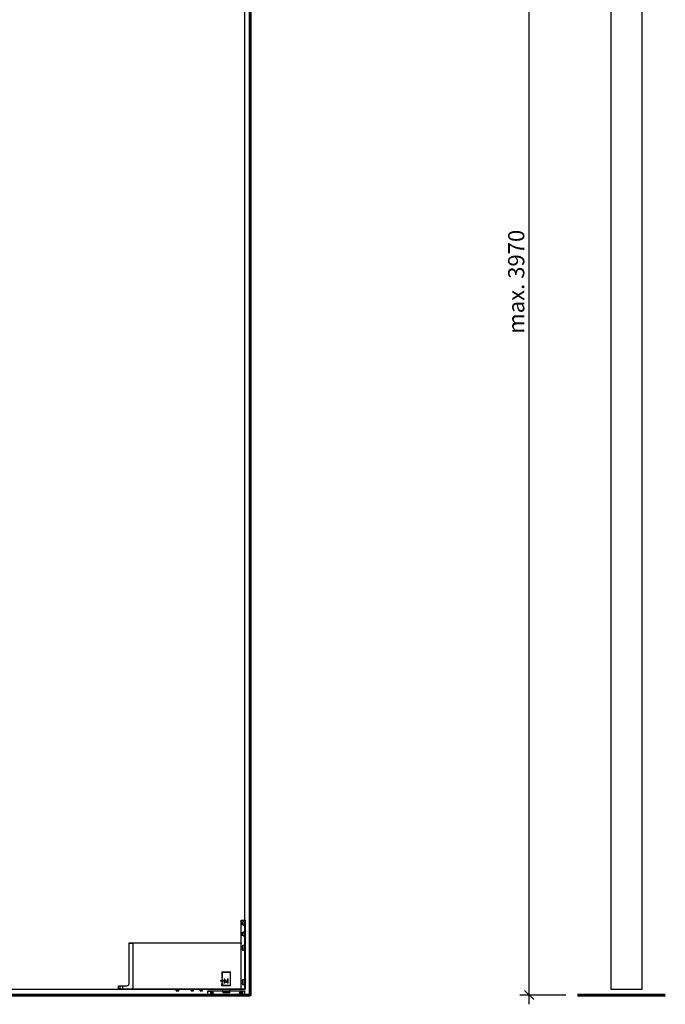
# Model space of a CAD drawing. Units: millimetres. Extents: x 536 to 143628, y 177 to 21591.
# Drawn here: x 15562 to 16958, y 4072 to 6202 of the extents above; entities that cross this region are included whole.
import ezdxf

# ---------------------------------------------------------------- set-up
doc = ezdxf.new("R2010")
doc.units = ezdxf.units.MM
doc.header["$PDMODE"] = 2
doc.header["$PDSIZE"] = -0.001
for name, pattern in [('cadhVoll', [2, 1, 1]), ('DASHED', [19.05, 12.7, -6.35]), ('Volllinie', [0])]:
    doc.linetypes.add(name, pattern=pattern)
doc.layers.get('0').update_dxf_attribs({"plot": 0})
for name, color, linetype, lineweight in [('11_Kontur_1', 7, 'Continuous', 25), ('14_Mauer', 6, 'Continuous', 60), ('17_cadhBem_1_10', 4, 'cadhVoll', 5)]:
    doc.layers.add(name, color=color, linetype=linetype, lineweight=lineweight)
doc.layers.add('Beschläge', color=101, linetype='Volllinie')
doc.styles.add('Arial', font='arial.ttf')
doc.dimstyles.new('1 zu 10', dxfattribs={"dimscale": 10, "dimtxt": 3.5, "dimasz": 2, "dimexe": 2, "dimexo": 2.5, "dimgap": 1, "dimtad": 1, "dimdec": 1, "dimdsep": 46, "dimtxsty": 'Arial', "dimblk1": 'OBLIQUE', "dimblk2": 'OBLIQUE', "dimsah": 1, "dimcen": 2, "dimdle": 2, "dimadec": 1, "dimazin": 2, "dimtfac": 1, "dimtdec": 1, "dimtmove": 0, "dimatfit": 3, "dimfxl": 2, "dimtolj": 1, "dimarcsym": 0})

# ---------------------------------------------------------------- blocks, each defined once
blk = doc.blocks.new('_Oblique')
at = {"color": 0, "lineweight": -2}
blk.add_line((-0.5, -0.5), (0.5, 0.5), dxfattribs=at)
blk = doc.blocks.new('*D266')
at = {"layer": '17_cadhBem_1_10', "color": 0, "lineweight": -2, "transparency": 16777216}
for p, q in [((16663.5, 4072.5), (16663.5, 7197.5)), ((16793.1, 7177.5), (16643.5, 7177.5)), ((16743.1, 4092.5), (16643.5, 4092.5))]:
    blk.add_line(p, q, dxfattribs=at)
at = {"layer": 'Defpoints', "color": 0, "transparency": 16777216}
for p in [(16663.5, 7177.5), (16818.1, 7177.5), (16768.1, 4092.5)]:
    blk.add_point(p, dxfattribs=at)
at = {"layer": '17_cadhBem_1_10', "color": 0, "lineweight": -2, "transparency": 16777216, "xscale": 20, "yscale": 20, "zscale": 20}
for p, rotation in [((16663.5, 7177.5), 90), ((16663.5, 4092.5), 270)]:
    blk.add_blockref('_Oblique', p, dxfattribs=dict(at, rotation=rotation))
at = {"layer": '17_cadhBem_1_10', "color": 0, "transparency": 16777216, "insert": (16635.6, 5635), "char_height": 35, "attachment_point": 5, "rotation": 90, "style": 'Arial'}
blk.add_mtext('\\A1;max. 3970', dxfattribs=at)

msp = doc.modelspace()

# ---------------------------------------------------------------- linework, layer by layer
at = {"layer": '11_Kontur_1'}
for points in [[(16048.46, 4105.45), (16048.46, 7172.45), (14294.5, 7172.45), (14177.48, 7172.45), (14177.48, 4105.45)], [(16048.46, 4105.45), (16048.46, 7172.45), (14294.5, 7172.45), (14177.48, 7172.45), (14177.48, 4105.45)], [(16908.06, 7172.45), (16840.06, 7172.45), (16840.06, 4105.45), (16908.06, 4105.45)]]:
    msp.add_lwpolyline(points, close=True, dxfattribs=at)
at = {"layer": '14_Mauer'}
msp.add_lwpolyline([(14165.48, 7262.45), (16060.46, 7262.45), (16060.46, 4092.45), (14165.48, 4092.45)], close=True, dxfattribs=at)
msp.add_lwpolyline([(16768.06, 4092.45), (16958.06, 4092.45)], dxfattribs=at)
at = {"layer": 'Beschläge', "linetype": 'Continuous', "lineweight": 18}
for p, q in [((15999.04, 4142.45, -0.23), (16017.89, 4142.45, -0.23)), ((15999.04, 4129.01, -0.23), (15999.04, 4142.45, -0.23)), ((16016.85, 4141.42, -0.23), (16000.08, 4141.42, -0.23)), ((16000.08, 4141.42, -0.23), (16000.08, 4129.01, -0.23)), ((16016.85, 4113.49, -0.23), (16016.85, 4141.42, -0.23)), ((16017.89, 4142.45, -0.23), (16017.89, 4112.45, -0.23)), ((15995.89, 4123.83, -0.23), (15999.04, 4123.83, -0.23)), ((15995.89, 4122.8, -0.23), (15995.89, 4123.83, -0.23)), ((15999.04, 4122.8, -0.23), (15995.89, 4122.8, -0.23)), ((16000.08, 4129.01, -0.23), (15999.04, 4129.01, -0.23)), ((15999.04, 4126.94, -0.23), (16000.08, 4126.94, -0.23)), ((15999.04, 4123.83, -0.23), (15999.04, 4126.94, -0.23)), ((15999.04, 4119.7, -0.23), (15999.04, 4122.8, -0.23)), ((16000.08, 4126.94, -0.23), (16000.08, 4123.83, -0.23)), ((16000.08, 4123.83, -0.23), (16003.23, 4123.83, -0.23)), ((16000.08, 4122.8, -0.23), (16000.08, 4119.7, -0.23)), ((16003.23, 4122.8, -0.23), (16000.08, 4122.8, -0.23)), ((16003.23, 4123.83, -0.23), (16003.23, 4122.8, -0.23)), ((16004.22, 4118.52, -0.23), (16004.22, 4127.83, -0.23)), ((16004.22, 4127.83, -0.23), (16005.58, 4127.83, -0.23)), ((16007.94, 4119.74, -0.23), (16005.3, 4125.76, -0.23)), ((16005.3, 4125.76, -0.23), (16005.3, 4118.52, -0.23)), ((16005.58, 4127.83, -0.23), (16008.41, 4121.33, -0.23)), ((16008.41, 4121.33, -0.23), (16011.24, 4127.83, -0.23)), ((16011.51, 4125.75, -0.23), (16008.86, 4119.74, -0.23)), ((16011.24, 4127.83, -0.23), (16012.6, 4127.83, -0.23)), ((16011.51, 4118.52, -0.23), (16011.51, 4125.75, -0.23)), ((16012.6, 4127.83, -0.23), (16012.6, 4118.52, -0.23))]:
    msp.add_line(p, q, dxfattribs=at)
at = {"layer": 'Beschläge'}
for p, q in [((16000.08, 4119.7, -0.23), (15999.04, 4119.7, -0.23)), ((15999.04, 4117.63, -0.23), (16000.08, 4117.63, -0.23)), ((15999.04, 4112.45, -0.23), (15999.04, 4117.63, -0.23)), ((16017.89, 4112.45, -0.23), (15999.04, 4112.45, -0.23)), ((16000.08, 4117.63, -0.23), (16000.08, 4113.49, -0.23)), ((16000.08, 4113.49, -0.23), (16016.85, 4113.49, -0.23)), ((16005.3, 4118.52, -0.23), (16004.22, 4118.52, -0.23)), ((16008.86, 4119.74, -0.23), (16007.94, 4119.74, -0.23)), ((16012.6, 4118.52, -0.23), (16011.51, 4118.52, -0.23)), ((15900.31, 4102.06, -0.23), (15900.31, 4105.45, -0.23)), ((15900.48, 4101.67, -0.23), (15901.46, 4101.67, -0.23)), ((15901.46, 4101.67, -0.23), (15903.94, 4101.67, -0.23)), ((15902.61, 4102.06, -0.23), (15902.61, 4105.45, -0.23)), ((15903.94, 4101.67, -0.23), (15905.46, 4101.67, -0.23)), ((15905.27, 4102.06, -0.23), (15905.27, 4105.45, -0.23)), ((15905.64, 4102.06, -0.23), (15905.64, 4105.45, -0.23)), ((15932.3, 4101.94, -0.23), (15932.3, 4105.45, -0.23)), ((15932.3, 4101.94, -0.23), (15932.45, 4101.61, -0.23)), ((15932.45, 4101.61, -0.23), (15932.5, 4101.55, -0.23)), ((15932.5, 4101.55, -0.23), (15934.04, 4101.55, -0.23)), ((15932.7, 4101.94, -0.23), (15932.7, 4105.45, -0.23)), ((15934.04, 4101.55, -0.23), (15936.51, 4101.55, -0.23)), ((15935.38, 4101.94, -0.23), (15935.38, 4105.45, -0.23)), ((15936.51, 4101.55, -0.23), (15937.48, 4101.55, -0.23)), ((15937.65, 4101.94, -0.23), (15937.65, 4105.45, -0.23)), ((15951.81, 4102.06, -0.23), (15951.81, 4105.45, -0.23)), ((15951.98, 4101.67, -0.23), (15952.96, 4101.67, -0.23)), ((15952.96, 4101.67, -0.23), (15955.44, 4101.67, -0.23)), ((15954.11, 4102.06, -0.23), (15954.11, 4105.45, -0.23)), ((15955.44, 4101.67, -0.23), (15956.96, 4101.67, -0.23)), ((15956.77, 4102.06, -0.23), (15956.77, 4105.45, -0.23)), ((15957.14, 4102.06, -0.23), (15957.14, 4105.45, -0.23)), ((16015.06, 4097.45, -0.23), (16001.86, 4097.45, -0.23))]:
    msp.add_line(p, q, dxfattribs=at)
msp.add_lwpolyline([(15775.46, 4105.45), (15775.46, 4112.45), (15793.46, 4112.45, 0.4142135), (15798.46, 4117.45), (15798.46, 4205.45), (16040.46, 4205.45), (16040.46, 4254.45), (16048.46, 4254.45), (16048.46, 4105.45), (16040.46, 4105.45), (16040.46, 4205.45), (16040.46, 4204.45), (15798.46, 4204.45), (15806.46, 4204.45), (15806.46, 4205.45), (15806.46, 4105.45), (16040.46, 4105.45)], format="xyb", close=True, dxfattribs=at)
at = {"layer": 'Beschläge', "linetype": 'DASHED'}
for points in [[(16040.46, 4244.95), (16044.46, 4244.95), (16044.46, 4249.95), (16040.46, 4249.95)], [(16040.46, 4221.95), (16044.46, 4221.95), (16044.46, 4226.95), (16040.46, 4226.95)], [(16044.46, 4191.35), (16040.46, 4191.35), (16040.46, 4197.55), (16044.46, 4197.55)], [(16048.46, 4188.75), (16044.46, 4188.75), (16044.46, 4200.15), (16048.46, 4200.15)]]:
    msp.add_lwpolyline(points, close=True, dxfattribs=at)
at = {"layer": 'Beschläge', "linetype": 'DASHED', "elevation": 0.23}
for points in [[(16048.46, 4253.95), (16044.46, 4249.95), (16044.46, 4244.95), (16048.46, 4240.96), (16048.46, 4253.95)], [(16048.46, 4230.95), (16044.46, 4226.95), (16044.46, 4221.95), (16048.46, 4217.96), (16048.46, 4230.95)]]:
    msp.add_lwpolyline(points, dxfattribs=at)
at = {"layer": 'Beschläge', "lineweight": 18}
msp.add_lwpolyline([(16050.46, 4254.45), (16048.46, 4254.45), (16048.46, 4105.45), (16050.46, 4105.45)], close=True, dxfattribs=at)
at = {"layer": 'Beschläge'}
for points in [[(15776.16, 4105.44), (15778.96, 4107.94), (15778.96, 4112.45), (15783.97, 4112.45), (15783.97, 4107.94), (15786.76, 4105.44)], [(16048.96, 4100.95), (15968.96, 4100.95), (15969.46, 4101.45), (16048.46, 4101.45), (16048.96, 4100.95)], [(15968.96, 4093.95), (15969.46, 4093.45), (15974.9, 4093.45), (15974.32, 4093.95), (15968.96, 4093.95)], [(16047.76, 4093.25), (16047.56, 4093.45), (15970.36, 4093.45), (15970.16, 4093.25), (16047.76, 4093.25)], [(16047.76, 4092.65), (16047.56, 4092.45), (15970.36, 4092.45), (15970.16, 4092.65), (16047.76, 4092.65)], [(15976.65, 4093.45), (15976.65, 4092.45), (15974.12, 4092.45), (15973.94, 4092.65), (15973.94, 4093.25), (15974.12, 4093.45), (15976.65, 4093.45)], [(16041.28, 4093.45), (16041.28, 4092.45), (16043.81, 4092.45), (16043.99, 4092.65), (16043.99, 4093.25), (16043.81, 4093.45), (16041.28, 4093.45)], [(16048.96, 4093.95), (16048.46, 4093.45), (16043.03, 4093.45), (16043.61, 4093.95), (16048.96, 4093.95)]]:
    msp.add_lwpolyline(points, dxfattribs=at)
at = {"layer": 'Beschläge', "linetype": 'DASHED', "elevation": 5.45}
for points in [[(16044.46, 4117.35), (16040.46, 4117.35), (16040.46, 4123.55), (16044.46, 4123.55)], [(16048.46, 4114.75), (16044.46, 4114.75), (16044.46, 4126.15), (16048.46, 4126.15)]]:
    msp.add_lwpolyline(points, close=True, dxfattribs=at)
at = {"layer": 'Beschläge'}
for points in [[(15968.96, 4100.95), (15974.32, 4100.95), (15974.32, 4093.95), (15968.96, 4093.95)], [(16047.76, 4093.25), (15970.16, 4093.25), (15970.16, 4092.65), (16047.76, 4092.65)], [(15976.46, 4098.07), (15977.96, 4098.94), (15979.46, 4098.07), (15979.46, 4096.34), (15977.96, 4095.47), (15976.46, 4096.34)], [(16041.46, 4098.07), (16039.96, 4098.94), (16038.46, 4098.07), (16038.46, 4096.34), (16039.96, 4095.47), (16041.46, 4096.34)], [(16048.96, 4100.95), (16043.61, 4100.95), (16043.61, 4093.95), (16048.96, 4093.95)]]:
    msp.add_lwpolyline(points, close=True, dxfattribs=at)
at = {"layer": 'Beschläge', "elevation": -0.23}
for points in [[(16001.65, 4097.67), (16001.32, 4101.41), (16000.99, 4105.14)], [(16001.86, 4097.45), (16001.75, 4097.56), (16001.65, 4097.67)], [(16015.28, 4097.67), (16015.17, 4097.56), (16015.06, 4097.45)], [(16015.94, 4105.14), (16015.61, 4101.41), (16015.28, 4097.67)]]:
    msp.add_lwpolyline(points, dxfattribs=at)
at = {"layer": 'Beschläge'}
for centre, radius in [((15977.96, 4097.2), 2.6), ((15977.96, 4097.2), 2.5), ((16039.96, 4097.2), 2.6), ((16039.96, 4097.2), 2.5)]:
    msp.add_circle(centre, radius, dxfattribs=at)
for points, knots in [([(15900.31, 4102.06, -0.23), (15900.5, 4101.95, -0.23), (15900.86, 4101.74, -0.23), (15901.26, 4101.7, -0.23), (15901.46, 4101.67, -0.23)], [0, 0, 0, 0, 0.5018284, 1, 1, 1, 1]), ([(15900.48, 4101.67, -0.23), (15900.43, 4101.72, -0.23), (15900.39, 4101.78, -0.23), (15900.34, 4101.95, -0.23), (15900.31, 4102.06, -0.23)], [0, 0, 0, 0, 0.3651323, 1, 1, 1, 1]), ([(15901.46, 4101.67, -0.23), (15901.66, 4101.7, -0.23), (15902.06, 4101.74, -0.23), (15902.43, 4101.95, -0.23), (15902.61, 4102.06, -0.23)], [0, 0, 0, 0, 0.4974681, 1, 1, 1, 1]), ([(15902.61, 4102.06, -0.23), (15902.82, 4101.95, -0.23), (15903.25, 4101.74, -0.23), (15903.71, 4101.7, -0.23), (15903.94, 4101.67, -0.23)], [0, 0, 0, 0, 0.5018284, 1, 1, 1, 1]), ([(15903.94, 4101.67, -0.23), (15904.17, 4101.7, -0.23), (15904.64, 4101.74, -0.23), (15905.06, 4101.95, -0.23), (15905.27, 4102.06, -0.23)], [0, 0, 0, 0, 0.4974681, 1, 1, 1, 1]), ([(15905.27, 4102.06, -0.23), (15905.3, 4101.95, -0.23), (15905.36, 4101.74, -0.23), (15905.42, 4101.7, -0.23), (15905.46, 4101.67, -0.23)], [0, 0, 0, 0, 0.4998449, 1, 1, 1, 1]), ([(15905.46, 4101.67, -0.23), (15905.49, 4101.7, -0.23), (15905.55, 4101.74, -0.23), (15905.61, 4101.95, -0.23), (15905.64, 4102.06, -0.23)], [0, 0, 0, 0, 0.4997553, 1, 1, 1, 1]), ([(15932.5, 4101.55, -0.23), (15932.53, 4101.58, -0.23), (15932.6, 4101.62, -0.23), (15932.67, 4101.83, -0.23), (15932.7, 4101.94, -0.23)], [0, 0, 0, 0, 0.4974681, 1, 1, 1, 1]), ([(15932.7, 4101.94, -0.23), (15932.91, 4101.83, -0.23), (15933.34, 4101.62, -0.23), (15933.8, 4101.58, -0.23), (15934.04, 4101.55, -0.23)], [0, 0, 0, 0, 0.4998449, 1, 1, 1, 1]), ([(15934.04, 4101.55, -0.23), (15934.27, 4101.58, -0.23), (15934.74, 4101.62, -0.23), (15935.16, 4101.83, -0.23), (15935.38, 4101.94, -0.23)], [0, 0, 0, 0, 0.4997553, 1, 1, 1, 1]), ([(15935.38, 4101.94, -0.23), (15935.56, 4101.83, -0.23), (15935.92, 4101.62, -0.23), (15936.32, 4101.58, -0.23), (15936.51, 4101.55, -0.23)], [0, 0, 0, 0, 0.5018284, 1, 1, 1, 1]), ([(15936.51, 4101.55, -0.23), (15936.71, 4101.58, -0.23), (15937.11, 4101.62, -0.23), (15937.47, 4101.83, -0.23), (15937.65, 4101.94, -0.23)], [0, 0, 0, 0, 0.4974681, 1, 1, 1, 1]), ([(15937.65, 4101.94, -0.23), (15937.62, 4101.83, -0.23), (15937.58, 4101.69, -0.23), (15937.54, 4101.62, -0.23), (15937.48, 4101.55, -0.23)], [0, 0, 0, 0, 0.6557717, 1, 1, 1, 1]), ([(15951.81, 4102.06, -0.23), (15952, 4101.95, -0.23), (15952.36, 4101.74, -0.23), (15952.76, 4101.7, -0.23), (15952.96, 4101.67, -0.23)], [0, 0, 0, 0, 0.5018284, 1, 1, 1, 1]), ([(15951.98, 4101.67, -0.23), (15951.93, 4101.73, -0.23), (15951.89, 4101.78, -0.23), (15951.84, 4101.95, -0.23), (15951.81, 4102.06, -0.23)], [0, 0, 0, 0, 0.3651323, 1, 1, 1, 1]), ([(15952.96, 4101.67, -0.23), (15953.16, 4101.7, -0.23), (15953.56, 4101.74, -0.23), (15953.93, 4101.95, -0.23), (15954.11, 4102.06, -0.23)], [0, 0, 0, 0, 0.4974681, 1, 1, 1, 1]), ([(15954.11, 4102.06, -0.23), (15954.32, 4101.95, -0.23), (15954.75, 4101.74, -0.23), (15955.21, 4101.7, -0.23), (15955.44, 4101.67, -0.23)], [0, 0, 0, 0, 0.5018284, 1, 1, 1, 1]), ([(15955.44, 4101.67, -0.23), (15955.67, 4101.7, -0.23), (15956.14, 4101.74, -0.23), (15956.56, 4101.95, -0.23), (15956.77, 4102.06, -0.23)], [0, 0, 0, 0, 0.4974681, 1, 1, 1, 1]), ([(15956.77, 4102.06, -0.23), (15956.8, 4101.95, -0.23), (15956.86, 4101.74, -0.23), (15956.92, 4101.7, -0.23), (15956.96, 4101.67, -0.23)], [0, 0, 0, 0, 0.4998449, 1, 1, 1, 1]), ([(15956.96, 4101.67, -0.23), (15956.99, 4101.7, -0.23), (15957.05, 4101.74, -0.23), (15957.11, 4101.95, -0.23), (15957.14, 4102.06, -0.23)], [0, 0, 0, 0, 0.4997553, 1, 1, 1, 1]), ([(16001, 4105.09, -0.23), (16000.99, 4105.17, -0.23), (16000.98, 4105.29, -0.23), (16000.98, 4105.41, -0.23), (16000.98, 4105.45, -0.23)], [0, 0, 0, 0, 0.6068606, 1, 1, 1, 1]), ([(16001, 4105.09, -0.23), (16001, 4105.09, -0.23), (16001.02, 4105.09, -0.23), (16001.11, 4105.09, -0.23), (16001.18, 4105.09, -0.23), (16001.36, 4105.09, -0.23), (16001.48, 4105.09, -0.23), (16001.74, 4105.09, -0.23), (16001.9, 4105.09, -0.23), (16002.07, 4105.09, -0.23)], [0, 0, 0, 0, 0.25, 0.25, 0.5, 0.5, 0.75, 0.75, 1, 1, 1, 1]), ([(16015.28, 4097.67, -0.23), (16015.26, 4097.67, -0.23), (16015.21, 4097.67, -0.23), (16014.83, 4097.67, -0.23), (16014.22, 4097.67, -0.23), (16013.05, 4097.67, -0.23), (16011.1, 4097.67, -0.23), (16008.47, 4097.67, -0.23), (16005.84, 4097.67, -0.23), (16003.89, 4097.67, -0.23), (16002.72, 4097.67, -0.23), (16002.1, 4097.67, -0.23), (16001.75, 4097.67, -0.23), (16001.61, 4097.67, -0.23), (16001.65, 4097.67, -0.23), (16001.65, 4097.67, -0.23)], [0, 0, 0, 0, 0.04474892, 0.09293474, 0.14686826, 0.20743151, 0.34619624, 0.49996562, 0.65373491, 0.7924996, 0.8530629, 0.90699641, 0.95518224, 0.99993116, 1, 1, 1, 1]), ([(16001.99, 4105.43, -0.23), (16002.01, 4105.36, -0.23), (16002.03, 4105.3, -0.23), (16002.06, 4105.18, -0.23), (16002.07, 4105.13, -0.23), (16002.07, 4105.09, -0.23)], [0, 0, 0, 0, 0.5, 0.5, 1, 1, 1, 1]), ([(16002.07, 4105.09, -0.23), (16002.46, 4105.09, -0.23), (16002.94, 4105.09, -0.23), (16003.93, 4105.09, -0.23), (16004.47, 4105.09, -0.23), (16005.58, 4105.09, -0.23), (16006.15, 4105.09, -0.23), (16007.01, 4105.09, -0.23), (16007.3, 4105.09, -0.23), (16007.89, 4105.09, -0.23), (16008.18, 4105.09, -0.23), (16009.06, 4105.09, -0.23), (16009.64, 4105.09, -0.23), (16010.5, 4105.09, -0.23), (16010.78, 4105.09, -0.23), (16011.35, 4105.09, -0.23), (16011.63, 4105.09, -0.23), (16012.47, 4105.09, -0.23), (16013, 4105.09, -0.23), (16013.75, 4105.09, -0.23), (16013.99, 4105.09, -0.23), (16014.45, 4105.09, -0.23), (16014.66, 4105.09, -0.23), (16014.86, 4105.09, -0.23)], [0, 0, 0, 0, 0.125, 0.125, 0.25, 0.25, 0.375, 0.375, 0.4375, 0.4375, 0.5, 0.5, 0.625, 0.625, 0.6875, 0.6875, 0.75, 0.75, 0.875, 0.875, 0.9375, 0.9375, 1, 1, 1, 1]), ([(16014.95, 4105.43, -0.23), (16014.92, 4105.36, -0.23), (16014.9, 4105.3, -0.23), (16014.87, 4105.18, -0.23), (16014.86, 4105.13, -0.23), (16014.86, 4105.09, -0.23)], [0, 0, 0, 0, 0.5, 0.5, 1, 1, 1, 1]), ([(16015.93, 4105.09, -0.23), (16015.93, 4105.09, -0.23), (16015.91, 4105.09, -0.23), (16015.82, 4105.09, -0.23), (16015.75, 4105.09, -0.23), (16015.57, 4105.09, -0.23), (16015.46, 4105.09, -0.23), (16015.19, 4105.09, -0.23), (16015.03, 4105.09, -0.23), (16014.86, 4105.09, -0.23)], [0, 0, 0, 0, 0.25, 0.25, 0.5, 0.5, 0.75, 0.75, 1, 1, 1, 1]), ([(16015.93, 4105.09, -0.23), (16015.94, 4105.17, -0.23), (16015.95, 4105.29, -0.23), (16015.95, 4105.41, -0.23), (16015.95, 4105.45, -0.23)], [0, 0, 0, 0, 0.6068606, 1, 1, 1, 1])]:
    msp.add_open_spline(points, degree=3, knots=knots, dxfattribs=at)

# ---------------------------------------------------------------- dimensions: what is measured, and where the dimension line sits
at = {"layer": '17_cadhBem_1_10'}
dim = msp.add_linear_dim(base=(16663.52, 7177.45), p1=(16768.06, 4092.45), p2=(16818.06, 7177.45), angle=90, text='max. 3970', dimstyle='1 zu 10', dxfattribs=at)
dim.commit()
dim.dimension.update_dxf_attribs({"geometry": '*D266', "text_midpoint": (16635.64, 5634.95)})

doc.saveas('drawing.dxf')
